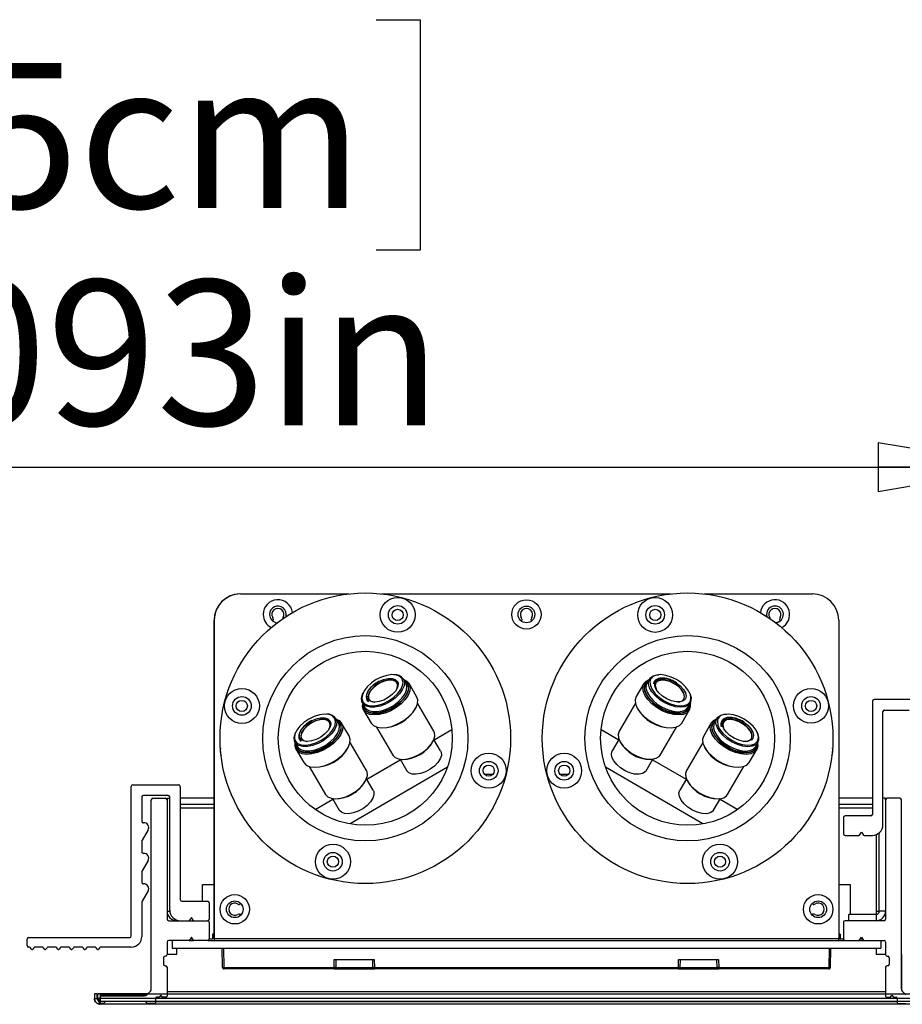
# Model space of a CAD drawing. Units: inches. Extents: x 0.3 to 33.8, y 0.2 to 21.7.
# Drawn here: x 9 to 9.9, y 18.6 to 19.5 of the extents above; entities that cross this region are included whole.
import ezdxf

# ---------------------------------------------------------------- set-up
doc = ezdxf.new("R2010")
doc.units = ezdxf.units.IN
doc.header["$MEASUREMENT"] = 0
doc.layers.add('BORDERS', color=7, linetype='Continuous')
doc.styles.add('SLDTEXTSTYLE0', font='TXT', dxfattribs={"width": 0.75})
doc.dimstyles.new('SLDDIMSTYLE2', dxfattribs={"dimtxt": 0.137795, "dimasz": 0.14, "dimexe": 0, "dimexo": 0.0625, "dimgap": 0.034449, "dimtad": 1, "dimdec": 3, "dimlfac": 10, "dimrnd": 1e-09, "dimzin": 12, "dimdsep": 46, "dimtxsty": 'SLDTEXTSTYLE0', "dimblk1": 'CLOSED', "dimblk2": 'CLOSED', "dimsah": 1, "dimcen": 0.09, "dimadec": 0, "dimazin": 3, "dimtfac": 1, "dimtdec": 3, "dimtofl": 0, "dimtmove": 0, "dimatfit": 3, "dimldrblk": 'CLOSED', "dimfxl": 0, "dimfrac": 2, "dimtolj": 1, "dimtzin": 12, "dimarcsym": 0})

# ---------------------------------------------------------------- blocks, each defined once
blk = doc.blocks.new('_Closed')
at = {"color": 0, "linetype": 'ByBlock', "lineweight": -2}
for p, q in [((-1, 0.166667), (0, 0)), ((-1, 0.166667), (-1, -0.166667)), ((0, 0), (-1, -0.166667)), ((0, 0), (-1, 0))]:
    blk.add_line(p, q, dxfattribs=at)
blk = doc.blocks.new('_D_3')
at = {"layer": 'BORDERS'}
for p, q in [((8.70339, 19.54421), (8.6614, 19.54421)), ((8.6614, 19.54421), (8.6614, 19.32546)), ((9.35083, 19.54421), (9.39282, 19.54421)), ((9.39282, 19.54421), (9.39282, 19.32546)), ((8.6614, 19.32546), (8.70339, 19.32546)), ((9.39282, 19.32546), (9.35083, 19.32546)), ((8.05852, 18.71042), (8.05852, 19.15867)), ((9.96786, 18.79142), (9.96786, 19.15867)), ((8.05852, 19.1193), (9.96786, 19.1193))]:
    blk.add_line(p, q, dxfattribs=at)
at = {"layer": 'BORDERS', "xscale": 0.14, "yscale": 0.14, "rotation": 180.0000000000004}
blk.add_blockref('_Closed', (8.05852, 19.1193, 0.06134), dxfattribs=at)
at = {"layer": 'BORDERS', "xscale": 0.14, "yscale": 0.14}
blk.add_blockref('_Closed', (9.96786, 19.1193, 0.06134), dxfattribs=at)
at = {"layer": 'BORDERS', "char_height": 0.137795, "attachment_point": 1, "style": 'SLDTEXTSTYLE0'}
for s, insert in [('48.5cm', (8.70339, 19.50309)), ('19.093in', (8.67276, 19.29692))]:
    blk.add_mtext(s, dxfattribs=dict(at, insert=insert))

msp = doc.modelspace()

# ---------------------------------------------------------------- linework, layer by layer
at = {"color": 7, "linetype": 'Continuous', "lineweight": 25}
for p, q in [((9.22216, 18.99888), (9.32492, 18.99888)), ((9.22216, 18.99888), (9.24271, 18.99888)), ((9.24271, 18.99888), (9.24271, 18.99888)), ((9.24471, 18.99888), (9.24471, 18.99888)), ((9.24471, 18.99888), (9.29271, 18.99888)), ((9.29271, 18.99888), (9.29271, 18.99888)), ((9.29471, 18.99888), (9.29471, 18.99888)), ((9.29471, 18.99888), (9.32495, 18.99888)), ((9.35637, 18.99888), (9.39271, 18.99888)), ((9.35639, 18.99888), (9.63102, 18.99888)), ((9.39271, 18.99888), (9.39271, 18.99888)), ((9.39471, 18.99888), (9.44271, 18.99888)), ((9.39471, 18.99888), (9.39471, 18.99888)), ((9.44271, 18.99888), (9.44271, 18.99888)), ((9.44471, 18.99888), (9.44471, 18.99888)), ((9.44471, 18.99888), (9.49271, 18.99888)), ((9.49271, 18.99888), (9.49271, 18.99888)), ((9.49471, 18.99888), (9.54271, 18.99888)), ((9.49471, 18.99888), (9.49471, 18.99888)), ((9.54271, 18.99888), (9.54271, 18.99888)), ((9.54471, 18.99888), (9.59271, 18.99888)), ((9.54471, 18.99888), (9.54471, 18.99888)), ((9.59271, 18.99888), (9.59271, 18.99888)), ((9.59471, 18.99888), (9.63105, 18.99888)), ((9.59471, 18.99888), (9.59471, 18.99888)), ((9.66247, 18.99888), (9.69271, 18.99888)), ((9.66249, 18.99888), (9.76526, 18.99888)), ((9.69271, 18.99888), (9.69271, 18.99888)), ((9.69471, 18.99888), (9.74271, 18.99888)), ((9.69471, 18.99888), (9.69471, 18.99888)), ((9.74271, 18.99888), (9.74271, 18.99888)), ((9.74471, 18.99888), (9.76526, 18.99888)), ((9.74471, 18.99888), (9.74471, 18.99888)), ((9.19706, 18.97388), (9.19706, 18.67234)), ((9.19716, 18.67135), (9.19716, 18.97388)), ((9.48919, 18.97479), (9.48885, 18.97305)), ((9.49854, 18.9731), (9.49823, 18.97479)), ((9.72181, 18.97938), (9.72205, 18.97743)), ((9.73457, 18.97312), (9.73426, 18.97479)), ((9.79026, 18.97388), (9.79026, 18.67135)), ((9.37926, 18.91392), (9.37684, 18.91806)), ((9.61055, 18.91804), (9.60813, 18.9139)), ((9.60995, 18.91701), (9.60934, 18.9167)), ((9.37111, 18.91568), (9.3717, 18.9141)), ((9.37981, 18.91473), (9.38055, 18.9137)), ((9.38149, 18.91275), (9.38094, 18.91392)), ((9.38939, 18.90143), (9.38222, 18.9137)), ((9.60517, 18.91368), (9.598, 18.90141)), ((9.60797, 18.91513), (9.60956, 18.91635)), ((9.64461, 18.89913), (9.64352, 18.89784)), ((9.86731, 18.89857), (9.82381, 18.89857)), ((9.3379, 18.89531), (9.34032, 18.89117)), ((9.3385, 18.89428), (9.33848, 18.8936)), ((9.33917, 18.89164), (9.33889, 18.89361)), ((9.33905, 18.88848), (9.34622, 18.87621)), ((9.40574, 18.86861), (9.39023, 18.89515)), ((9.59717, 18.89513), (9.58168, 18.86857)), ((9.64119, 18.8762), (9.64835, 18.88848)), ((9.64708, 18.89117), (9.6495, 18.89531)), ((9.64715, 18.88865), (9.64791, 18.88971)), ((9.64806, 18.89109), (9.64752, 18.88994)), ((9.82231, 18.89707), (9.82231, 18.78955)), ((9.83381, 18.88857), (9.85731, 18.88857)), ((9.31522, 18.8765), (9.3128, 18.88064)), ((9.67461, 18.88066), (9.67219, 18.87651)), ((9.67401, 18.87963), (9.6734, 18.87931)), ((9.83231, 18.77955), (9.83231, 18.88707)), ((9.30707, 18.87826), (9.30766, 18.87668)), ((9.31577, 18.87731), (9.31651, 18.87628)), ((9.31745, 18.87533), (9.3169, 18.87651)), ((9.32535, 18.86401), (9.31818, 18.87629)), ((9.35129, 18.8724), (9.3668, 18.84586)), ((9.4061, 18.86026), (9.42289, 18.87006)), ((9.56453, 18.87002), (9.58132, 18.86022)), ((9.62063, 18.84584), (9.63613, 18.8724)), ((9.66923, 18.8763), (9.66206, 18.86402)), ((9.67203, 18.87775), (9.67362, 18.87896)), ((9.41221, 18.84979), (9.40583, 18.86072)), ((9.58159, 18.86068), (9.57521, 18.84976)), ((9.70867, 18.86175), (9.70758, 18.86046)), ((9.27386, 18.85789), (9.27628, 18.85375)), ((9.27446, 18.85686), (9.27444, 18.85618)), ((9.27513, 18.85422), (9.27485, 18.85619)), ((9.27501, 18.85106), (9.28218, 18.83879)), ((9.3417, 18.83119), (9.32618, 18.85774)), ((9.66123, 18.85774), (9.64574, 18.83119)), ((9.70525, 18.83882), (9.71241, 18.8511)), ((9.71114, 18.85378), (9.71356, 18.85792)), ((9.71121, 18.85127), (9.71197, 18.85233)), ((9.71212, 18.8537), (9.71158, 18.85255)), ((9.37362, 18.8419), (9.38001, 18.83098)), ((9.60743, 18.83096), (9.61381, 18.84188)), ((9.28724, 18.83498), (9.30275, 18.80844)), ((9.41862, 18.83434), (9.32628, 18.78039)), ((9.34206, 18.82284), (9.37389, 18.84144)), ((9.66118, 18.7804), (9.56882, 18.8343)), ((9.61353, 18.84142), (9.64538, 18.82284)), ((9.68469, 18.80846), (9.70019, 18.83501)), ((9.34817, 18.81238), (9.34179, 18.8233)), ((9.45383, 18.82773), (9.46194, 18.82773)), ((9.52553, 18.82773), (9.53364, 18.82773)), ((9.64565, 18.8233), (9.63927, 18.81237)), ((9.11841, 18.67405), (9.11841, 18.81607)), ((9.11991, 18.81757), (9.16341, 18.81757)), ((9.16491, 18.81607), (9.16491, 18.70855)), ((9.12841, 18.80607), (9.12841, 18.78301)), ((9.15341, 18.80757), (9.12991, 18.80757)), ((9.13891, 18.80482), (9.15091, 18.80482)), ((9.15241, 18.80485), (9.15491, 18.80485)), ((9.15241, 18.80485), (9.15241, 18.80332)), ((9.15491, 18.69855), (9.15491, 18.80607)), ((9.19706, 18.80485), (9.16491, 18.80485)), ((9.30958, 18.80448), (9.31597, 18.79356)), ((9.67149, 18.79357), (9.67787, 18.8045)), ((9.82231, 18.80485), (9.79026, 18.80485)), ((9.83481, 18.80485), (9.83231, 18.80485)), ((9.83481, 18.80332), (9.83481, 18.80485)), ((9.84831, 18.80482), (9.83631, 18.80482)), ((9.13741, 18.62369), (9.13741, 18.80332)), ((9.15241, 18.80332), (9.15241, 18.69005)), ((9.19706, 18.79885), (9.16491, 18.79885)), ((9.16491, 18.79575), (9.19706, 18.79575)), ((9.29306, 18.79421), (9.30985, 18.80402)), ((9.67759, 18.80404), (9.69439, 18.79424)), ((9.82231, 18.79885), (9.79026, 18.79885)), ((9.79026, 18.79575), (9.82231, 18.79575)), ((9.83481, 18.80332), (9.83481, 18.69005)), ((9.84981, 18.62369), (9.84981, 18.80332)), ((9.79481, 18.78655), (9.79481, 18.77105)), ((9.82081, 18.78805), (9.79631, 18.78805)), ((9.13431, 18.77483), (9.12861, 18.76495)), ((9.79631, 18.76955), (9.80928, 18.76955)), ((9.80995, 18.7699), (9.81181, 18.77265)), ((9.81181, 18.77265), (9.81367, 18.7699)), ((9.81433, 18.76955), (9.82231, 18.76955)), ((9.82571, 18.77014), (9.82571, 18.69765)), ((9.82881, 18.69765), (9.82881, 18.77195)), ((9.12841, 18.7642), (9.12841, 18.754)), ((9.13431, 18.74582), (9.12861, 18.73595)), ((9.12841, 18.7352), (9.12841, 18.725)), ((9.18611, 18.72305), (9.19706, 18.72305)), ((9.18611, 18.70705), (9.18611, 18.72305)), ((9.79026, 18.72305), (9.80111, 18.72305)), ((9.80111, 18.72305), (9.80111, 18.69455)), ((9.13431, 18.71682), (9.12861, 18.70694)), ((9.12841, 18.70619), (9.12841, 18.67355)), ((9.16641, 18.70705), (9.19091, 18.70705)), ((9.19241, 18.70555), (9.19241, 18.69005)), ((9.22287, 18.70421), (9.22125, 18.70392)), ((9.76617, 18.70392), (9.76439, 18.70427)), ((9.15241, 18.69765), (9.15495, 18.69765)), ((9.79981, 18.68855), (9.79981, 18.69455)), ((9.82571, 18.69455), (9.79981, 18.69455)), ((9.82571, 18.69765), (9.82881, 18.69765)), ((9.82571, 18.69765), (9.82571, 18.69455)), ((9.82571, 18.69455), (9.82571, 18.68855)), ((9.83481, 18.69765), (9.82881, 18.69765)), ((9.15391, 18.68855), (9.19091, 18.68855)), ((9.16151, 18.68914), (9.16151, 18.68855)), ((9.17541, 18.69165), (9.17355, 18.6889)), ((9.17727, 18.6889), (9.17541, 18.69165)), ((9.19241, 18.68705), (9.19241, 18.6713)), ((9.79481, 18.68705), (9.79481, 18.6713)), ((9.83331, 18.68855), (9.79631, 18.68855)), ((9.19556, 18.67585), (9.19556, 18.67138)), ((9.19706, 18.67585), (9.19556, 18.67585)), ((9.79166, 18.67585), (9.79026, 18.67585)), ((9.79166, 18.67585), (9.79166, 18.67138)), ((9.01936, 18.66505), (9.01936, 18.67105)), ((9.02086, 18.67255), (9.11691, 18.67255)), ((9.15241, 18.6683), (9.15241, 18.6563)), ((9.17331, 18.6698), (9.15391, 18.6698)), ((9.15706, 18.6698), (9.15706, 18.66238)), ((9.15716, 18.6698), (9.15716, 18.66238)), ((9.17541, 18.6729), (9.17331, 18.6698)), ((9.17334, 18.66985), (9.17747, 18.66985)), ((9.17438, 18.67138), (9.17644, 18.67138)), ((9.17751, 18.6698), (9.17541, 18.6729)), ((9.19091, 18.6698), (9.17751, 18.6698)), ((9.19129, 18.66985), (9.79592, 18.66985)), ((9.19241, 18.67138), (9.19566, 18.67138)), ((9.19716, 18.67135), (9.19716, 18.66985)), ((9.79026, 18.67135), (9.19716, 18.67135)), ((9.79026, 18.66985), (9.79026, 18.67135)), ((9.79176, 18.67138), (9.79481, 18.67138)), ((9.79631, 18.6698), (9.80971, 18.6698)), ((9.80971, 18.6698), (9.81181, 18.6729)), ((9.80974, 18.66985), (9.81387, 18.66985)), ((9.81078, 18.67138), (9.81284, 18.67138)), ((9.81181, 18.6729), (9.81391, 18.6698)), ((9.81391, 18.6698), (9.83331, 18.6698)), ((9.83026, 18.6698), (9.83026, 18.66238)), ((9.83481, 18.6683), (9.83481, 18.6563)), ((9.02129, 18.66355), (9.02086, 18.66355)), ((9.02352, 18.66142), (9.02253, 18.66289)), ((9.02584, 18.66289), (9.02485, 18.66142)), ((9.03379, 18.66355), (9.02708, 18.66355)), ((9.03602, 18.66142), (9.03503, 18.66289)), ((9.03834, 18.66289), (9.03735, 18.66142)), ((9.04629, 18.66355), (9.03958, 18.66355)), ((9.04852, 18.66142), (9.04753, 18.66289)), ((9.05084, 18.66289), (9.04985, 18.66142)), ((9.05879, 18.66355), (9.05208, 18.66355)), ((9.06102, 18.66142), (9.06003, 18.66289)), ((9.06334, 18.66289), (9.06235, 18.66142)), ((9.07129, 18.66355), (9.06458, 18.66355)), ((9.07352, 18.66142), (9.07253, 18.66289)), ((9.07584, 18.66289), (9.07485, 18.66142)), ((9.08379, 18.66355), (9.07708, 18.66355)), ((9.08602, 18.66142), (9.08503, 18.66289)), ((9.08834, 18.66289), (9.08735, 18.66142)), ((9.11841, 18.66355), (9.08958, 18.66355)), ((9.13736, 18.62315), (9.13736, 18.65685)), ((9.13736, 18.65685), (9.13741, 18.65685)), ((9.15091, 18.6548), (9.15041, 18.6548)), ((9.15241, 18.65685), (9.16151, 18.65685)), ((9.15716, 18.66238), (9.15706, 18.66238)), ((9.15716, 18.66238), (9.83026, 18.66238)), ((9.16151, 18.65685), (9.16151, 18.66238)), ((9.20513, 18.64416), (9.20481, 18.66238)), ((9.20581, 18.66238), (9.20613, 18.64416)), ((9.78118, 18.64416), (9.7815, 18.66238)), ((9.7825, 18.66238), (9.78218, 18.64416)), ((9.82571, 18.66238), (9.82571, 18.65685)), ((9.82571, 18.65685), (9.83481, 18.65685)), ((9.83631, 18.6548), (9.83681, 18.6548)), ((9.84981, 18.65685), (9.84986, 18.65685)), ((9.84986, 18.65685), (9.84986, 18.62315)), ((9.14891, 18.6533), (9.14891, 18.6473)), ((9.15041, 18.6458), (9.15091, 18.6458)), ((9.31103, 18.64416), (9.31116, 18.65169)), ((9.31116, 18.65169), (9.34916, 18.65169)), ((9.31266, 18.65169), (9.31253, 18.64416)), ((9.34779, 18.64416), (9.34766, 18.65169)), ((9.34916, 18.65169), (9.34929, 18.64416)), ((9.63803, 18.64416), (9.63816, 18.65169)), ((9.63816, 18.65169), (9.67616, 18.65169)), ((9.63966, 18.65169), (9.63953, 18.64416)), ((9.67479, 18.64416), (9.67466, 18.65169)), ((9.67616, 18.65169), (9.67629, 18.64416)), ((9.83681, 18.6458), (9.83631, 18.6458)), ((9.83831, 18.6533), (9.83831, 18.6473)), ((9.15241, 18.6443), (9.15241, 18.6168)), ((9.20516, 18.64391), (9.20516, 18.64358)), ((9.20526, 18.64358), (9.20516, 18.64358)), ((9.20613, 18.64416), (9.31103, 18.64416)), ((9.31103, 18.64269), (9.20663, 18.64269)), ((9.31103, 18.64416), (9.31103, 18.64269)), ((9.31253, 18.64416), (9.34779, 18.64416)), ((9.34929, 18.64416), (9.63803, 18.64416)), ((9.34929, 18.64269), (9.34929, 18.64416)), ((9.63803, 18.64269), (9.34929, 18.64269)), ((9.63803, 18.64416), (9.63803, 18.64269)), ((9.63953, 18.64416), (9.67479, 18.64416)), ((9.67629, 18.64416), (9.78118, 18.64416)), ((9.67629, 18.64269), (9.67629, 18.64416)), ((9.78068, 18.64269), (9.67629, 18.64269)), ((9.78216, 18.64358), (9.78205, 18.64358)), ((9.78216, 18.64391), (9.78216, 18.64358)), ((9.83481, 18.6443), (9.83481, 18.6168)), ((9.08331, 18.61915), (9.08331, 18.61475)), ((9.08601, 18.61915), (9.08331, 18.61915)), ((9.08601, 18.61475), (9.08601, 18.61915)), ((9.08672, 18.61475), (9.08672, 18.61915)), ((9.08672, 18.61915), (9.9023, 18.61915)), ((9.1341, 18.61915), (9.08672, 18.61915)), ((9.08891, 18.61785), (9.08891, 18.61185)), ((9.13116, 18.61785), (9.08891, 18.61785)), ((9.09045, 18.6173), (9.13101, 18.6173)), ((9.13116, 18.61785), (9.13116, 18.6173)), ((9.13274, 18.61785), (9.13116, 18.61785)), ((9.13314, 18.61818), (9.13653, 18.62157)), ((9.14641, 18.61791), (9.14498, 18.6158)), ((9.14784, 18.6158), (9.14641, 18.61791)), ((9.83481, 18.62095), (9.15241, 18.62095)), ((9.83938, 18.6158), (9.84081, 18.61791)), ((9.84081, 18.61791), (9.84224, 18.6158)), ((9.85408, 18.61818), (9.85069, 18.62157)), ((9.08331, 18.61475), (9.08601, 18.61475)), ((9.08331, 18.61475), (9.08601, 18.61475)), ((9.9023, 18.61475), (9.08672, 18.61475)), ((9.08891, 18.61475), (9.08672, 18.61475)), ((9.08891, 18.61185), (9.08891, 18.60915)), ((9.90011, 18.61185), (9.08891, 18.61185)), ((9.08891, 18.61185), (9.08891, 18.60915)), ((9.08895, 18.61185), (9.08891, 18.61185)), ((9.90011, 18.60915), (9.08891, 18.60915)), ((9.08895, 18.6108), (9.08895, 18.6158)), ((9.09195, 18.6098), (9.08995, 18.6098)), ((9.13245, 18.6118), (9.09295, 18.6118)), ((9.09295, 18.6118), (9.09295, 18.6108)), ((9.13245, 18.6108), (9.13245, 18.6118)), ((9.14041, 18.6098), (9.13345, 18.6098)), ((9.14141, 18.6148), (9.14141, 18.6108)), ((9.14141, 18.61185), (9.84581, 18.61185)), ((9.14498, 18.6158), (9.14241, 18.6158)), ((9.15141, 18.6158), (9.14784, 18.6158)), ((9.83581, 18.6158), (9.83938, 18.6158)), ((9.84224, 18.6158), (9.84481, 18.6158)), ((9.84581, 18.6148), (9.84581, 18.6108)), ((9.84681, 18.6098), (9.85376, 18.6098))]:
    msp.add_line(p, q, dxfattribs=at)
at = {"color": 7, "linetype": 'Continuous', "lineweight": 25, "flags": 128}
for points in [[(9.25316, 18.97479), (9.2528, 18.97301), (9.2528, 18.97301)], [(9.73457, 18.97312), (9.7327, 18.97203), (9.73049, 18.97147)], [(9.37684, 18.91806), (9.37776, 18.91508), (9.3774, 18.91158), (9.37578, 18.90776), (9.373, 18.90388), (9.36924, 18.90018), (9.36474, 18.89688), (9.35977, 18.8942), (9.35465, 18.89231), (9.3497, 18.89131), (9.34524, 18.89129), (9.34153, 18.89223), (9.33883, 18.89408), (9.33728, 18.89672), (9.337, 18.89998), (9.338, 18.90367), (9.33872, 18.90516)], [(9.3722, 18.92117), (9.37012, 18.92186), (9.36595, 18.92221), (9.36116, 18.92156), (9.35608, 18.91995), (9.35107, 18.91747), (9.34645, 18.91432), (9.34255, 18.91069), (9.33963, 18.90684), (9.33789, 18.90303), (9.33744, 18.89988)], [(9.34385, 18.89787), (9.34361, 18.89809), (9.34228, 18.90037), (9.34225, 18.90328), (9.34352, 18.90655), (9.34599, 18.90991), (9.34943, 18.91304), (9.35354, 18.91567), (9.35795, 18.91756), (9.36228, 18.91856), (9.36613, 18.91856), (9.36916, 18.91757), (9.37111, 18.91568), (9.37111, 18.91568)], [(9.37067, 18.91445), (9.36872, 18.91629), (9.36566, 18.9172), (9.36179, 18.91707), (9.35748, 18.91592), (9.35317, 18.91388), (9.34927, 18.91112), (9.34616, 18.90794), (9.34414, 18.90463), (9.34343, 18.90152), (9.34408, 18.89891), (9.34603, 18.89707), (9.34909, 18.89617), (9.34945, 18.89613)], [(9.37075, 18.9143), (9.36994, 18.91526), (9.36736, 18.91661), (9.36382, 18.91697), (9.35967, 18.91628), (9.3553, 18.91463), (9.35116, 18.91217), (9.34764, 18.90915), (9.34509, 18.90586), (9.34376, 18.90261), (9.34378, 18.89974), (9.34416, 18.89877)], [(9.37555, 18.91828), (9.3734, 18.92052), (9.3722, 18.92117)], [(9.37646, 18.91474), (9.37644, 18.9153), (9.37555, 18.91828)], [(9.37716, 18.91751), (9.37996, 18.91613), (9.38222, 18.9137)], [(9.38094, 18.91392), (9.37877, 18.91626), (9.37744, 18.91703)], [(9.64835, 18.88848), (9.64609, 18.88605), (9.64271, 18.88449), (9.6384, 18.8839), (9.63341, 18.88431), (9.62804, 18.88569), (9.62259, 18.88797), (9.61739, 18.891), (9.61273, 18.89463), (9.60888, 18.89862), (9.60607, 18.90277), (9.60447, 18.90681), (9.60416, 18.91052), (9.60517, 18.91368), (9.60742, 18.91611), (9.61022, 18.91749)], [(9.6495, 18.89531), (9.64736, 18.89304), (9.64413, 18.89164), (9.64001, 18.89118), (9.63527, 18.89169), (9.63019, 18.89314), (9.62511, 18.89544), (9.62033, 18.89845), (9.61616, 18.90198), (9.61287, 18.9058), (9.61065, 18.90968), (9.60965, 18.91336), (9.60993, 18.91663), (9.61147, 18.91927), (9.61418, 18.92112), (9.61788, 18.92206), (9.61953, 18.92217)], [(9.61117, 18.91665), (9.61095, 18.91529), (9.61139, 18.91177), (9.61313, 18.90796), (9.61605, 18.90411), (9.61995, 18.90048), (9.62457, 18.89733), (9.62959, 18.89486), (9.63466, 18.89325), (9.63945, 18.8926), (9.64363, 18.89296), (9.64642, 18.89401)], [(9.64993, 18.90088), (9.6495, 18.90303), (9.64776, 18.90684), (9.64484, 18.91069), (9.64094, 18.91432), (9.63632, 18.91747), (9.6313, 18.91994), (9.62623, 18.92155), (9.62144, 18.9222), (9.61726, 18.92184), (9.6143, 18.92069)], [(9.6157, 18.91411), (9.61577, 18.91443), (9.61711, 18.91672), (9.61962, 18.91817), (9.6231, 18.91867), (9.62724, 18.91817), (9.63165, 18.91671), (9.63596, 18.91442), (9.63978, 18.91151), (9.64277, 18.90824), (9.64467, 18.90489), (9.6453, 18.90176), (9.64461, 18.89913), (9.64461, 18.89913)], [(9.64332, 18.89891), (9.64397, 18.90152), (9.64325, 18.90462), (9.64124, 18.90793), (9.63813, 18.91112), (9.63422, 18.91387), (9.62991, 18.91592), (9.6256, 18.91706), (9.62173, 18.91718), (9.61867, 18.91628), (9.61672, 18.91444), (9.61607, 18.91183), (9.61679, 18.90872), (9.61694, 18.90839)], [(9.64323, 18.89877), (9.6438, 18.90122), (9.64308, 18.90433), (9.64107, 18.90764), (9.63796, 18.91083), (9.63405, 18.91358), (9.62974, 18.91563), (9.62543, 18.91677), (9.62156, 18.91689), (9.6185, 18.91599), (9.61664, 18.91429)], [(9.38222, 18.9137), (9.38323, 18.91054), (9.38292, 18.90683), (9.38132, 18.90279), (9.37852, 18.89864), (9.37467, 18.89464), (9.37001, 18.89102), (9.36481, 18.88798), (9.35936, 18.8857), (9.35399, 18.88432), (9.34901, 18.88391), (9.3447, 18.8845), (9.34131, 18.88605), (9.33905, 18.88848), (9.33805, 18.89164), (9.33822, 18.89476)], [(9.33942, 18.89517), (9.3405, 18.8943), (9.34377, 18.89296), (9.34795, 18.8926), (9.35274, 18.89325), (9.35781, 18.89487), (9.36283, 18.89734), (9.36744, 18.9005), (9.37134, 18.90413), (9.37426, 18.90798), (9.376, 18.91179), (9.37646, 18.91474)], [(9.34032, 18.89117), (9.34125, 18.88994), (9.34395, 18.88809), (9.34766, 18.88715), (9.35212, 18.88718), (9.35707, 18.88817), (9.36219, 18.89006), (9.36716, 18.89274), (9.37166, 18.89604), (9.37542, 18.89975), (9.3782, 18.90363), (9.37982, 18.90744), (9.38018, 18.91094), (9.37926, 18.91392), (9.37926, 18.91392)], [(9.34058, 18.88829), (9.34166, 18.88738), (9.34491, 18.88589), (9.34905, 18.88532), (9.35383, 18.88571), (9.35899, 18.88704), (9.36422, 18.88923), (9.36922, 18.89215), (9.37369, 18.89563), (9.37738, 18.89947), (9.38007, 18.90345), (9.38161, 18.90733), (9.3819, 18.91089), (9.38149, 18.91275)], [(9.38153, 18.90938), (9.38113, 18.90693), (9.37944, 18.90295), (9.37654, 18.89889), (9.37261, 18.89503), (9.36791, 18.89158), (9.36272, 18.88879), (9.35737, 18.8868), (9.35221, 18.88577), (9.34754, 18.88574), (9.34368, 18.88672), (9.34257, 18.88729)], [(9.3717, 18.9141), (9.3718, 18.91306), (9.37117, 18.90993), (9.36928, 18.90658), (9.36629, 18.9033), (9.36247, 18.90039), (9.35816, 18.8981), (9.35374, 18.89664), (9.34961, 18.89613), (9.34613, 18.89663), (9.34385, 18.89787)], [(9.37783, 18.91636), (9.37831, 18.91606), (9.37981, 18.91473)], [(9.38055, 18.9137), (9.38151, 18.91059), (9.38153, 18.90938)], [(9.60575, 18.91226), (9.60549, 18.91087), (9.60579, 18.90731), (9.60733, 18.90342), (9.61002, 18.89945), (9.61371, 18.89561), (9.61819, 18.89213), (9.62318, 18.88922), (9.62841, 18.88703), (9.63357, 18.88571), (9.63836, 18.88532), (9.64249, 18.88588), (9.64574, 18.88738), (9.64715, 18.88865)], [(9.64425, 18.88696), (9.64191, 18.8861), (9.63761, 18.88562), (9.63266, 18.88616), (9.62736, 18.88767), (9.62205, 18.89008), (9.61706, 18.89322), (9.61271, 18.8969), (9.60927, 18.90089), (9.60695, 18.90494), (9.60591, 18.90879), (9.60585, 18.91004)], [(9.60813, 18.9139), (9.60751, 18.91249), (9.60723, 18.90922), (9.60823, 18.90554), (9.61045, 18.90166), (9.61375, 18.89784), (9.61792, 18.89431), (9.62269, 18.8913), (9.62778, 18.889), (9.63285, 18.88755), (9.63759, 18.88703), (9.64171, 18.8875), (9.64494, 18.8889), (9.64708, 18.89117)], [(9.64352, 18.89784), (9.64266, 18.89724), (9.63963, 18.89625), (9.63578, 18.89625), (9.63146, 18.89725), (9.62704, 18.89914), (9.62293, 18.90177), (9.61949, 18.9049), (9.61702, 18.90825), (9.61574, 18.91152), (9.6157, 18.91411)], [(9.34622, 18.87621), (9.34848, 18.87378), (9.35187, 18.87222), (9.35618, 18.87163), (9.36116, 18.87204), (9.36654, 18.87343), (9.37198, 18.87571), (9.37718, 18.87875), (9.38184, 18.88237), (9.38569, 18.88637), (9.38849, 18.89052), (9.39009, 18.89456), (9.3904, 18.89827), (9.38939, 18.90143)], [(9.598, 18.90141), (9.597, 18.89824), (9.59731, 18.89453), (9.59891, 18.89049), (9.60172, 18.88635), (9.60556, 18.88235), (9.61022, 18.87873), (9.61543, 18.87569), (9.62088, 18.87341), (9.62625, 18.87203), (9.63123, 18.87163), (9.63554, 18.87222), (9.63893, 18.87377), (9.64119, 18.8762), (9.64119, 18.8762)], [(9.64906, 18.89654), (9.64994, 18.89951), (9.64993, 18.90088)], [(9.64752, 18.88994), (9.64528, 18.88757), (9.64425, 18.88696)], [(9.64642, 18.89401), (9.6469, 18.8943), (9.64906, 18.89654)], [(9.64791, 18.88971), (9.64887, 18.89275), (9.6489, 18.89428)], [(9.64851, 18.89361), (9.64848, 18.89305), (9.64806, 18.89109)], [(9.64918, 18.89476), (9.64935, 18.89164), (9.64835, 18.88848)], [(9.3128, 18.88064), (9.31372, 18.87766), (9.31336, 18.87416), (9.31174, 18.87035), (9.30896, 18.86647), (9.3052, 18.86276), (9.3007, 18.85947), (9.29573, 18.85679), (9.29061, 18.85489), (9.28566, 18.8539), (9.2812, 18.85387), (9.27749, 18.85481), (9.27479, 18.85666), (9.27324, 18.8593), (9.27296, 18.86256), (9.27396, 18.86625), (9.27468, 18.86774)], [(9.30816, 18.88375), (9.30608, 18.88444), (9.30191, 18.8848), (9.29712, 18.88414), (9.29204, 18.88253), (9.28703, 18.88006), (9.28241, 18.8769), (9.27851, 18.87327), (9.27559, 18.86942), (9.27385, 18.86561), (9.2734, 18.86247)], [(9.27981, 18.86045), (9.27957, 18.86067), (9.27824, 18.86295), (9.27821, 18.86586), (9.27948, 18.86914), (9.28195, 18.87249), (9.28539, 18.87562), (9.2895, 18.87825), (9.29391, 18.88014), (9.29824, 18.88114), (9.30209, 18.88114), (9.30512, 18.88015), (9.30707, 18.87826), (9.30707, 18.87826)], [(9.30663, 18.87703), (9.30468, 18.87888), (9.30162, 18.87978), (9.29775, 18.87965), (9.29344, 18.87851), (9.28913, 18.87646), (9.28523, 18.87371), (9.28212, 18.87052), (9.2801, 18.86721), (9.27939, 18.8641), (9.28003, 18.8615), (9.28198, 18.85965), (9.28504, 18.85875), (9.28541, 18.85872)], [(9.30671, 18.87689), (9.30485, 18.87859), (9.30179, 18.87949), (9.29792, 18.87936), (9.29361, 18.87822), (9.2893, 18.87617), (9.28539, 18.87341), (9.28229, 18.87023), (9.28027, 18.86692), (9.27956, 18.86381), (9.28012, 18.86135)], [(9.31151, 18.88086), (9.30936, 18.8831), (9.30816, 18.88375)], [(9.31242, 18.87732), (9.3124, 18.87789), (9.31151, 18.88086)], [(9.31312, 18.88009), (9.31592, 18.87871), (9.31818, 18.87629)], [(9.3169, 18.87651), (9.31473, 18.87884), (9.3134, 18.87961)], [(9.71241, 18.8511), (9.71015, 18.84867), (9.70677, 18.84711), (9.70246, 18.84652), (9.69747, 18.84692), (9.6921, 18.84831), (9.68665, 18.85058), (9.68145, 18.85362), (9.67679, 18.85724), (9.67294, 18.86124), (9.67013, 18.86538), (9.66853, 18.86942), (9.66822, 18.87314), (9.66923, 18.8763), (9.67148, 18.87873), (9.67428, 18.88011)], [(9.71356, 18.85792), (9.71142, 18.85566), (9.70819, 18.85425), (9.70407, 18.85379), (9.69933, 18.8543), (9.69425, 18.85576), (9.68917, 18.85806), (9.68439, 18.86107), (9.68023, 18.86459), (9.67693, 18.86842), (9.67471, 18.87229), (9.67371, 18.87598), (9.67399, 18.87924), (9.67553, 18.88189), (9.67824, 18.88374), (9.68194, 18.88468), (9.68359, 18.88478)], [(9.67523, 18.87927), (9.67501, 18.8779), (9.67545, 18.87439), (9.67719, 18.87058), (9.68011, 18.86673), (9.68401, 18.8631), (9.68863, 18.85995), (9.69365, 18.85748), (9.69872, 18.85586), (9.70351, 18.85521), (9.70769, 18.85557), (9.71048, 18.85662)], [(9.71399, 18.8635), (9.71356, 18.86564), (9.71182, 18.86946), (9.7089, 18.87331), (9.705, 18.87693), (9.70038, 18.88009), (9.69536, 18.88255), (9.69029, 18.88417), (9.6855, 18.88482), (9.68132, 18.88446), (9.67836, 18.88331)], [(9.67976, 18.87673), (9.67983, 18.87705), (9.68117, 18.87933), (9.68368, 18.88079), (9.68716, 18.88129), (9.6913, 18.88079), (9.69571, 18.87933), (9.70002, 18.87704), (9.70384, 18.87413), (9.70683, 18.87085), (9.70873, 18.8675), (9.70936, 18.86438), (9.70867, 18.86175), (9.70867, 18.86175)], [(9.70738, 18.86153), (9.70803, 18.86413), (9.70731, 18.86724), (9.7053, 18.87055), (9.70219, 18.87373), (9.69828, 18.87648), (9.69397, 18.87853), (9.68966, 18.87967), (9.68579, 18.8798), (9.68273, 18.87889), (9.68078, 18.87705), (9.68013, 18.87445), (9.68085, 18.87134), (9.681, 18.871)], [(9.70729, 18.86138), (9.70773, 18.86256), (9.70764, 18.86547), (9.70621, 18.86873), (9.70357, 18.87201), (9.69999, 18.875), (9.69581, 18.8774), (9.69145, 18.87898), (9.68733, 18.87958), (9.68385, 18.87915), (9.68136, 18.87772), (9.6807, 18.8769)], [(9.31818, 18.87629), (9.31919, 18.87312), (9.31888, 18.86941), (9.31728, 18.86537), (9.31448, 18.86123), (9.31063, 18.85723), (9.30597, 18.8536), (9.30077, 18.85056), (9.29532, 18.84828), (9.28995, 18.8469), (9.28497, 18.84649), (9.28066, 18.84708), (9.27727, 18.84863), (9.27501, 18.85106), (9.27401, 18.85422), (9.27418, 18.85734)], [(9.27538, 18.85775), (9.27646, 18.85688), (9.27973, 18.85554), (9.28391, 18.85518), (9.2887, 18.85584), (9.29377, 18.85745), (9.29879, 18.85992), (9.3034, 18.86308), (9.3073, 18.86671), (9.31022, 18.87056), (9.31196, 18.87437), (9.31242, 18.87732)], [(9.27628, 18.85375), (9.2772, 18.85252), (9.27991, 18.85067), (9.28362, 18.84973), (9.28808, 18.84976), (9.29303, 18.85075), (9.29815, 18.85265), (9.30311, 18.85533), (9.30762, 18.85862), (9.31138, 18.86233), (9.31416, 18.86621), (9.31578, 18.87002), (9.31614, 18.87352), (9.31522, 18.8765), (9.31522, 18.8765)], [(9.27654, 18.85087), (9.27762, 18.84996), (9.28087, 18.84847), (9.28501, 18.8479), (9.28979, 18.84829), (9.29495, 18.84962), (9.30018, 18.85181), (9.30517, 18.85473), (9.30965, 18.85821), (9.31334, 18.86205), (9.31603, 18.86603), (9.31757, 18.86991), (9.31786, 18.87347), (9.31745, 18.87533)], [(9.31749, 18.87197), (9.31709, 18.86951), (9.3154, 18.86553), (9.3125, 18.86148), (9.30857, 18.85761), (9.30387, 18.85417), (9.29868, 18.85137), (9.29333, 18.84939), (9.28817, 18.84835), (9.2835, 18.84832), (9.27963, 18.8493), (9.27853, 18.84987)], [(9.30766, 18.87668), (9.30776, 18.87564), (9.30713, 18.87251), (9.30524, 18.86916), (9.30225, 18.86588), (9.29843, 18.86297), (9.29412, 18.86068), (9.2897, 18.85922), (9.28557, 18.85871), (9.28209, 18.85921), (9.27981, 18.86045)], [(9.31379, 18.87895), (9.31427, 18.87864), (9.31577, 18.87731)], [(9.31651, 18.87628), (9.31747, 18.87317), (9.31749, 18.87197)], [(9.66981, 18.87487), (9.66955, 18.87348), (9.66985, 18.86992), (9.67139, 18.86604), (9.67408, 18.86206), (9.67777, 18.85823), (9.68225, 18.85475), (9.68724, 18.85183), (9.69247, 18.84965), (9.69763, 18.84832), (9.70242, 18.84793), (9.70655, 18.8485), (9.7098, 18.84999), (9.71121, 18.85127)], [(9.70831, 18.84958), (9.70597, 18.84872), (9.70167, 18.84824), (9.69672, 18.84877), (9.69142, 18.85029), (9.68611, 18.85269), (9.68112, 18.85584), (9.67677, 18.85952), (9.67333, 18.86351), (9.67101, 18.86756), (9.66997, 18.87141), (9.66991, 18.87265)], [(9.67219, 18.87651), (9.67157, 18.8751), (9.67129, 18.87184), (9.67229, 18.86815), (9.67451, 18.86427), (9.67781, 18.86045), (9.68198, 18.85693), (9.68675, 18.85392), (9.69184, 18.85162), (9.69691, 18.85016), (9.70165, 18.84965), (9.70577, 18.85011), (9.709, 18.85152), (9.71114, 18.85378)], [(9.70758, 18.86046), (9.70672, 18.85986), (9.70369, 18.85887), (9.69984, 18.85887), (9.69552, 18.85986), (9.6911, 18.86176), (9.68699, 18.86438), (9.68355, 18.86751), (9.68108, 18.87086), (9.6798, 18.87414), (9.67976, 18.87673)], [(9.28218, 18.83879), (9.28444, 18.83636), (9.28783, 18.83481), (9.29214, 18.83422), (9.29712, 18.83463), (9.30249, 18.83601), (9.30794, 18.83829), (9.31314, 18.84133), (9.3178, 18.84495), (9.32165, 18.84895), (9.32445, 18.8531), (9.32605, 18.85714), (9.32636, 18.86085), (9.32535, 18.86401)], [(9.3668, 18.84586), (9.36894, 18.84359), (9.37217, 18.84219), (9.37629, 18.84173), (9.38103, 18.84224), (9.3861, 18.8437), (9.39119, 18.846), (9.39596, 18.84902), (9.40012, 18.85254), (9.40342, 18.85637), (9.40563, 18.86024), (9.40663, 18.86393), (9.40635, 18.8672), (9.40574, 18.86861)], [(9.58168, 18.86857), (9.58076, 18.8656), (9.58112, 18.86209), (9.58275, 18.85828), (9.58553, 18.8544), (9.58929, 18.8507), (9.59379, 18.84741), (9.59876, 18.84473), (9.60388, 18.84283), (9.60883, 18.84184), (9.6133, 18.84182), (9.617, 18.84276), (9.61971, 18.84461), (9.62063, 18.84584)], [(9.66206, 18.86402), (9.66106, 18.86086), (9.66137, 18.85715), (9.66297, 18.85311), (9.66578, 18.84896), (9.66962, 18.84497), (9.67428, 18.84134), (9.67949, 18.83831), (9.68494, 18.83603), (9.69031, 18.83465), (9.69529, 18.83424), (9.6996, 18.83483), (9.70299, 18.83639), (9.70525, 18.83882), (9.70525, 18.83882)], [(9.71312, 18.85915), (9.714, 18.86213), (9.71399, 18.8635)], [(9.71158, 18.85255), (9.70935, 18.85019), (9.70831, 18.84958)], [(9.71048, 18.85662), (9.71096, 18.85692), (9.71312, 18.85915)], [(9.71197, 18.85233), (9.71293, 18.85536), (9.71296, 18.8569)], [(9.71257, 18.85623), (9.71254, 18.85566), (9.71212, 18.8537)], [(9.71324, 18.85737), (9.71341, 18.85426), (9.71241, 18.8511)], [(9.41221, 18.84979), (9.41275, 18.84852), (9.41291, 18.84554), (9.41181, 18.84219), (9.40955, 18.83869), (9.4063, 18.83533), (9.40229, 18.83234), (9.39782, 18.82994), (9.39322, 18.82832), (9.38884, 18.8276), (9.385, 18.82782), (9.38198, 18.82897), (9.38001, 18.83098), (9.38001, 18.83098)], [(9.60743, 18.83096), (9.60658, 18.82986), (9.60407, 18.82826), (9.6006, 18.82756), (9.59645, 18.82782), (9.59192, 18.829), (9.58734, 18.83102), (9.58306, 18.83374), (9.57939, 18.83694), (9.57661, 18.8404), (9.57491, 18.84386), (9.57444, 18.84706), (9.57521, 18.84976)], [(9.30275, 18.80844), (9.3049, 18.80618), (9.30813, 18.80477), (9.31224, 18.80431), (9.31699, 18.80482), (9.32206, 18.80628), (9.32714, 18.80859), (9.33192, 18.8116), (9.33608, 18.81513), (9.33938, 18.81895), (9.34159, 18.82283), (9.34259, 18.82651), (9.34231, 18.82978), (9.3417, 18.83119)], [(9.64574, 18.83119), (9.64482, 18.82821), (9.64518, 18.82471), (9.64681, 18.8209), (9.64959, 18.81702), (9.65335, 18.81331), (9.65785, 18.81002), (9.66282, 18.80734), (9.66794, 18.80545), (9.67289, 18.80446), (9.67736, 18.80443), (9.68106, 18.80538), (9.68377, 18.80723), (9.68469, 18.80846)], [(9.34817, 18.81238), (9.34871, 18.8111), (9.34887, 18.80813), (9.34777, 18.80477), (9.34551, 18.80128), (9.34226, 18.79791), (9.33825, 18.79492), (9.33378, 18.79252), (9.32918, 18.7909), (9.3248, 18.79018), (9.32095, 18.7904), (9.31794, 18.79156), (9.31597, 18.79356), (9.31597, 18.79356)], [(9.67149, 18.79357), (9.67064, 18.79247), (9.66813, 18.79088), (9.66467, 18.79018), (9.66051, 18.79043), (9.65598, 18.79161), (9.65141, 18.79364), (9.64712, 18.79635), (9.64345, 18.79956), (9.64067, 18.80302), (9.63897, 18.80648), (9.6385, 18.80967), (9.63927, 18.81237)], [(9.22287, 18.70421), (9.2239, 18.70242), (9.22451, 18.69938)], [(9.22125, 18.69488), (9.22216, 18.69479), (9.2229, 18.69457)], [(9.22451, 18.69938), (9.2239, 18.69633), (9.22287, 18.69454)]]:
    msp.add_lwpolyline(points, dxfattribs=at)
at = {"color": 7, "linetype": 'Continuous', "lineweight": 25}
for centre, radius in [((9.34066, 18.86178), 0.138), ((9.37142, 18.97901), 0.0166), ((9.49366, 18.97938), 0.01395), ((9.64676, 18.86178), 0.138), ((9.61594, 18.97899), 0.0166), ((9.37142, 18.97901), 0.00885), ((9.37136, 18.97898), 0.00533), ((9.49366, 18.97938), 0.00795), ((9.61594, 18.97899), 0.00885), ((9.61606, 18.97898), 0.00532), ((9.34066, 18.86178), 0.09746), ((9.64676, 18.86178), 0.09746), ((9.34066, 18.86178), 0.08264), ((9.64676, 18.86178), 0.08264), ((9.22343, 18.89254), 0.0166), ((9.76397, 18.8926), 0.0166), ((9.22343, 18.89254), 0.00885), ((9.22336, 18.89248), 0.00533), ((9.76397, 18.8926), 0.00885), ((9.76406, 18.89248), 0.00532), ((9.45789, 18.83101), 0.0166), ((9.52954, 18.83095), 0.0166), ((9.45789, 18.83101), 0.00885), ((9.45786, 18.83108), 0.00532), ((9.52954, 18.83095), 0.00885), ((9.52956, 18.83108), 0.00533), ((9.3099, 18.74454), 0.0166), ((9.67758, 18.74456), 0.0166), ((9.3099, 18.74454), 0.00885), ((9.30986, 18.74458), 0.00532), ((9.67758, 18.74456), 0.00885), ((9.67756, 18.74458), 0.00533), ((9.21666, 18.69938), 0.01395), ((9.77076, 18.69938), 0.01395), ((9.21666, 18.69938), 0.00795), ((9.77076, 18.69938), 0.00795)]:
    msp.add_circle(centre, radius, dxfattribs=at)
for centre, radius, start, end in [((9.22206, 18.97388), 0.025, 91.69334, 180), ((9.22216, 18.97388), 0.025, 90, 180), ((9.22216, 18.97388), 0.025, 90, 180), ((9.25766, 18.97938), 0.01395, 7.47203, 180), ((9.72976, 18.97938), 0.01395, 297.0445, 172.52797), ((9.76526, 18.97388), 0.025, 0, 90), ((9.25766, 18.97938), 0.00795, 345.80385, 180), ((9.25768, 18.97936), 0.0058, 328.71528, 211.28472), ((9.49371, 18.97936), 0.0058, 328.71528, 211.28472), ((9.72976, 18.97938), 0.00795, 275.37632, 180), ((9.72974, 18.97936), 0.0058, 328.71528, 211.28472), ((9.25766, 18.97938), 0.01395, 180, 242.9555), ((9.25766, 18.97938), 0.00795, 180, 264.62368), ((9.25016, 18.97479), 0.003, 0, 31.28472), ((9.2652, 18.97479), 0.003, 148.71528, 169.47453), ((9.48619, 18.97479), 0.003, 0, 31.28472), ((9.50123, 18.97479), 0.003, 148.71528, 180), ((9.72222, 18.97479), 0.003, 10.52547, 31.28472), ((9.73726, 18.97479), 0.003, 148.71528, 180), ((9.36864, 18.91204), 0.01017, 36.26313, 94.43206), ((9.61295, 18.91011), 0.00751, 118.67852, 163.38), ((9.61766, 18.91486), 0.00673, 119.891, 164.54973), ((9.36421, 18.91166), 0.00704, 332.45718, 23.39742), ((9.61307, 18.91003), 0.00721, 134.95692, 179.90794), ((9.34417, 18.89994), 0.00673, 180.4553, 225.11402), ((9.63771, 18.90316), 0.00704, 271.89288, 322.83312), ((9.64023, 18.89949), 0.01017, 335.69884, 33.86776), ((9.82381, 18.89707), 0.0015, 90, 180), ((9.34599, 18.8935), 0.00751, 179.24282, 223.9443), ((9.34612, 18.89357), 0.00721, 195.52121, 240.47224), ((9.35633, 18.90846), 0.03683, 269.69527, 330.89905), ((9.63106, 18.90846), 0.03683, 209.13097, 270.33475), ((9.83381, 18.88707), 0.0015, 90, 180), ((9.3046, 18.87462), 0.01017, 36.26313, 94.43206), ((9.67701, 18.87272), 0.00751, 118.67852, 163.38), ((9.68172, 18.87747), 0.00673, 119.891, 164.54973), ((9.30017, 18.87424), 0.00704, 332.45718, 23.39742), ((9.67713, 18.87264), 0.00721, 134.95692, 179.90794), ((9.28013, 18.86252), 0.00673, 180.4553, 225.11402), ((9.70177, 18.86578), 0.00704, 271.89289, 322.83312), ((9.70429, 18.86211), 0.01017, 335.69884, 33.86776), ((9.21666, 18.85018), 0.01395, 169.26897, 201.41978), ((9.28195, 18.85608), 0.00751, 179.24282, 223.9443), ((9.28208, 18.85615), 0.00721, 195.52121, 240.47224), ((9.29229, 18.87105), 0.03683, 269.69527, 330.89905), ((9.3758, 18.87515), 0.03342, 269.97476, 330.61956), ((9.61161, 18.87513), 0.03342, 209.41046, 270.05526), ((9.69512, 18.87107), 0.03683, 209.13097, 270.33475), ((9.77076, 18.85018), 0.01395, 338.58022, 10.73103), ((9.11991, 18.81607), 0.0015, 90, 180), ((9.16341, 18.81607), 0.0015, 0, 90), ((9.31176, 18.83773), 0.03342, 269.97476, 330.61956), ((9.67567, 18.83775), 0.03342, 209.41046, 270.05526), ((9.12991, 18.80607), 0.0015, 90, 180), ((9.13891, 18.80332), 0.0015, 90, 180), ((9.15091, 18.80332), 0.0015, 0, 90), ((9.15341, 18.80607), 0.0015, 0, 90), ((9.83631, 18.80332), 0.0015, 90, 180), ((9.84831, 18.80332), 0.0015, 0, 90), ((9.79631, 18.78655), 0.0015, 90, 180), ((9.82081, 18.78955), 0.0015, 270, 0), ((9.12991, 18.78301), 0.0015, 180, 275.09552), ((9.13044, 18.77706), 0.00447, 330, 95.09552), ((9.82231, 18.77955), 0.01, 270, 0), ((9.79631, 18.77105), 0.0015, 180, 270), ((9.80928, 18.77035), 0.0008, 270, 325.88553), ((9.81433, 18.77035), 0.0008, 214.11447, 270), ((9.12991, 18.7642), 0.0015, 150, 180), ((9.12991, 18.754), 0.0015, 180, 275.09552), ((9.13044, 18.74806), 0.00447, 330, 95.09552), ((9.12991, 18.7352), 0.0015, 150, 180), ((9.12991, 18.725), 0.0015, 180, 275.09552), ((9.13044, 18.71905), 0.00447, 330, 95.09552), ((9.12991, 18.70619), 0.0015, 150, 180), ((9.16641, 18.70855), 0.0015, 180, 270), ((9.19091, 18.70555), 0.0015, 0, 90), ((9.21668, 18.6994), 0.0058, 58.71528, 301.28472), ((9.22125, 18.70692), 0.003, 238.71528, 270), ((9.76617, 18.70692), 0.003, 270, 301.28472), ((9.77074, 18.6994), 0.0058, 238.71528, 121.28472), ((9.16151, 18.69765), 0.0091, 180, 270), ((9.16491, 18.69855), 0.01, 180, 270), ((9.22125, 18.69188), 0.003, 90, 121.28472), ((9.76617, 18.69023), 0.00465, 90, 112.7672), ((9.76617, 18.69188), 0.003, 58.71528, 90), ((9.82571, 18.69765), 0.0091, 270, 0), ((9.82571, 18.69765), 0.0031, 270, 0), ((9.15391, 18.69005), 0.0015, 180, 270), ((9.17288, 18.68935), 0.0008, 270, 325.88553), ((9.17793, 18.68935), 0.0008, 214.11447, 270), ((9.19091, 18.69005), 0.0015, 270, 0), ((9.19091, 18.68705), 0.0015, 0, 90), ((9.79631, 18.68705), 0.0015, 90, 180), ((9.83331, 18.69005), 0.0015, 270, 0), ((9.11691, 18.67405), 0.0015, 270, 0), ((9.11841, 18.67355), 0.01, 270, 0), ((9.02086, 18.67105), 0.0015, 90, 180), ((9.02086, 18.66505), 0.0015, 180, 270), ((9.15391, 18.6683), 0.0015, 90, 180), ((9.19091, 18.6713), 0.0015, 270, 360), ((9.19566, 18.67288), 0.0015, 270, 0), ((9.79176, 18.67288), 0.0015, 180, 270), ((9.79631, 18.6713), 0.0015, 180, 270), ((9.83331, 18.6683), 0.0015, 0, 90), ((9.02129, 18.66205), 0.0015, 34.11447, 90), ((9.02418, 18.66187), 0.0008, 214.11447, 325.88553), ((9.02708, 18.66205), 0.0015, 90, 145.88553), ((9.03379, 18.66205), 0.0015, 34.11447, 90), ((9.03668, 18.66187), 0.0008, 214.11447, 325.88553), ((9.03958, 18.66205), 0.0015, 90, 145.88553), ((9.04629, 18.66205), 0.0015, 34.11447, 90), ((9.04918, 18.66187), 0.0008, 214.11447, 325.88553), ((9.05208, 18.66205), 0.0015, 90, 145.88553), ((9.05879, 18.66205), 0.0015, 34.11447, 90), ((9.06168, 18.66187), 0.0008, 214.11447, 325.88553), ((9.06458, 18.66205), 0.0015, 90, 145.88553), ((9.07129, 18.66205), 0.0015, 34.11447, 90), ((9.07418, 18.66187), 0.0008, 214.11447, 325.88553), ((9.07708, 18.66205), 0.0015, 90, 145.88553), ((9.08379, 18.66205), 0.0015, 34.11447, 90), ((9.08668, 18.66187), 0.0008, 214.11447, 325.88553), ((9.08958, 18.66205), 0.0015, 90, 145.88553), ((9.15041, 18.6533), 0.0015, 90, 180), ((9.15091, 18.6563), 0.0015, 270, 0), ((9.83631, 18.6563), 0.0015, 180, 270), ((9.83681, 18.6533), 0.0015, 0, 90), ((9.15041, 18.6473), 0.0015, 180, 270), ((9.15091, 18.6443), 0.0015, 0, 90), ((9.83631, 18.6443), 0.0015, 90, 180), ((9.83681, 18.6473), 0.0015, 270, 0), ((9.20563, 18.65849), 0.01434, 268.00162, 271.99838), ((9.31103, 18.64419), 0.0015, 270, 359), ((9.34929, 18.64419), 0.0015, 181, 270), ((9.63803, 18.64419), 0.0015, 270, 359), ((9.67629, 18.64419), 0.0015, 181, 270), ((9.78168, 18.65849), 0.01434, 268.00162, 271.99838), ((9.09045, 18.6158), 0.0015, 90, 180), ((9.13101, 18.6203), 0.003, 270, 315), ((9.13441, 18.62369), 0.003, 315, 0), ((9.85281, 18.62369), 0.003, 180, 225), ((9.08995, 18.6108), 0.001, 180, 270), ((9.09195, 18.6108), 0.001, 270, 0), ((9.13345, 18.6108), 0.001, 180, 270), ((9.14041, 18.6108), 0.001, 270, 0), ((9.14241, 18.6148), 0.001, 90, 180), ((9.15141, 18.6168), 0.001, 270, 0), ((9.83581, 18.6168), 0.001, 180, 270), ((9.84481, 18.6148), 0.001, 0, 90), ((9.84681, 18.6108), 0.001, 180, 270)]:
    msp.add_arc(centre, radius, start, end, dxfattribs=at)
for points, knots in [([(9.63649, 18.91426), (9.63645, 18.91429), (9.63521, 18.91525), (9.6323, 18.91668), (9.62807, 18.9183), (9.62392, 18.91904), (9.62017, 18.9189), (9.61712, 18.91782), (9.615, 18.91596), (9.61456, 18.91426), (9.61436, 18.91351)], [0, 0, 0, 0, 0.004808, 0.150416, 0.296193, 0.442475, 0.589738, 0.738052, 0.883644, 1, 1, 1, 1]), ([(9.35395, 18.91604), (9.3539, 18.91602), (9.35245, 18.91542), (9.34977, 18.91358), (9.34629, 18.9107), (9.3436, 18.90744), (9.34188, 18.90411), (9.34133, 18.90092), (9.34191, 18.89816), (9.34317, 18.89695), (9.34372, 18.89641)], [0, 0, 0, 0, 0.004808, 0.150416, 0.296193, 0.442475, 0.589738, 0.738052, 0.883644, 1, 1, 1, 1]), ([(9.70055, 18.87687), (9.70051, 18.8769), (9.69927, 18.87786), (9.69636, 18.8793), (9.69213, 18.88091), (9.68798, 18.88166), (9.68424, 18.88152), (9.68116, 18.88044), (9.679, 18.87844), (9.67816, 18.87577), (9.6781, 18.87374), (9.67856, 18.87263), (9.6786, 18.87254)], [0, 0, 0, 0, 0.004104, 0.128389, 0.252818, 0.377678, 0.503376, 0.62997, 0.754242, 0.872622, 0.989452, 1, 1, 1, 1]), ([(9.28991, 18.87863), (9.28986, 18.87861), (9.28841, 18.878), (9.28573, 18.87616), (9.28225, 18.87328), (9.27956, 18.87002), (9.27784, 18.8667), (9.27729, 18.8635), (9.27786, 18.86074), (9.27912, 18.85953), (9.27968, 18.85899)], [0, 0, 0, 0, 0.004808, 0.150416, 0.296193, 0.442475, 0.589738, 0.738052, 0.883644, 1, 1, 1, 1]), ([(9.20513, 18.64416), (9.20514, 18.64407), (9.20515, 18.64387), (9.20528, 18.6435), (9.20556, 18.64309), (9.20605, 18.64276), (9.20644, 18.64271), (9.20663, 18.64269)], [0, 0, 0, 0, 0.122159, 0.244854, 0.492112, 0.744342, 1, 1, 1, 1]), ([(9.20663, 18.64269), (9.20657, 18.64271), (9.20644, 18.64276), (9.20627, 18.64309), (9.20618, 18.6435), (9.20614, 18.64387), (9.20614, 18.64407), (9.20613, 18.64416)], [0, 0, 0, 0, 0.255658, 0.507888, 0.755146, 0.877841, 1, 1, 1, 1]), ([(9.31253, 18.64416), (9.3125, 18.64416), (9.31246, 18.64416), (9.31214, 18.64415), (9.31177, 18.64415), (9.3114, 18.64416), (9.31116, 18.64416), (9.31103, 18.64416)], [0, 0, 0, 0, 0.249572, 0.499144, 0.692637, 0.832186, 1, 1, 1, 1]), ([(9.31103, 18.64269), (9.31118, 18.64269), (9.31152, 18.64269), (9.31411, 18.64269), (9.31756, 18.64269), (9.32115, 18.64269), (9.32545, 18.64269), (9.33016, 18.64269), (9.33487, 18.64269), (9.33917, 18.64269), (9.34276, 18.64269), (9.34621, 18.64269), (9.3488, 18.64269), (9.34914, 18.64269), (9.34929, 18.64269)], [0, 0, 0, 0, 0.0903184, 0.2045632, 0.2714199, 0.3439362, 0.4207855, 0.5, 0.5792145, 0.6560638, 0.7285801, 0.7954368, 0.9096816, 1, 1, 1, 1]), ([(9.34929, 18.64416), (9.34916, 18.64416), (9.34892, 18.64416), (9.34855, 18.64415), (9.34818, 18.64415), (9.34786, 18.64416), (9.34781, 18.64416), (9.34779, 18.64416)], [0, 0, 0, 0, 0.167814, 0.307363, 0.500856, 0.750428, 1, 1, 1, 1]), ([(9.63953, 18.64416), (9.6395, 18.64416), (9.63946, 18.64416), (9.63914, 18.64415), (9.63877, 18.64415), (9.6384, 18.64416), (9.63816, 18.64416), (9.63803, 18.64416)], [0, 0, 0, 0, 0.249572, 0.499144, 0.692637, 0.832186, 1, 1, 1, 1]), ([(9.63803, 18.64269), (9.63818, 18.64269), (9.63852, 18.64269), (9.64111, 18.64269), (9.64456, 18.64269), (9.64815, 18.64269), (9.65245, 18.64269), (9.65716, 18.64269), (9.66187, 18.64269), (9.66617, 18.64269), (9.66976, 18.64269), (9.67321, 18.64269), (9.6758, 18.64269), (9.67614, 18.64269), (9.67629, 18.64269)], [0, 0, 0, 0, 0.090318, 0.204563, 0.27142, 0.343936, 0.420786, 0.5, 0.579214, 0.656064, 0.72858, 0.795437, 0.909682, 1, 1, 1, 1]), ([(9.67629, 18.64416), (9.67616, 18.64416), (9.67592, 18.64416), (9.67555, 18.64415), (9.67518, 18.64415), (9.67486, 18.64416), (9.67481, 18.64416), (9.67479, 18.64416)], [0, 0, 0, 0, 0.167814, 0.307363, 0.500856, 0.750428, 1, 1, 1, 1]), ([(9.78068, 18.64269), (9.78088, 18.64271), (9.78126, 18.64276), (9.78176, 18.64309), (9.78204, 18.6435), (9.78216, 18.64387), (9.78218, 18.64407), (9.78218, 18.64416)], [0, 0, 0, 0, 0.255658, 0.507888, 0.755146, 0.877841, 1, 1, 1, 1]), ([(9.78118, 18.64416), (9.78118, 18.64407), (9.78118, 18.64387), (9.78114, 18.6435), (9.78104, 18.64309), (9.78088, 18.64276), (9.78075, 18.64271), (9.78068, 18.64269)], [0, 0, 0, 0, 0.1221591, 0.2448541, 0.4921116, 0.7443417, 1, 1, 1, 1])]:
    msp.add_open_spline(points, degree=3, knots=knots, dxfattribs=at)
for points in [[(9.08331, 18.61475), (9.08339, 18.61401), (9.08356, 18.61254), (9.08486, 18.61069), (9.08671, 18.6094), (9.08817, 18.60923), (9.08891, 18.60915)], [(9.08891, 18.60915), (9.08817, 18.60923), (9.08671, 18.6094), (9.08486, 18.61069), (9.08356, 18.61254), (9.08339, 18.61401), (9.08331, 18.61475)], [(9.08601, 18.61475), (9.08605, 18.61437), (9.08614, 18.61361), (9.08681, 18.61265), (9.08777, 18.61198), (9.08853, 18.61189), (9.08891, 18.61185)], [(9.08891, 18.61185), (9.08853, 18.61189), (9.08777, 18.61198), (9.08681, 18.61265), (9.08614, 18.61361), (9.08605, 18.61437), (9.08601, 18.61475)], [(9.08891, 18.60915), (9.08873, 18.60923), (9.08836, 18.6094), (9.08781, 18.61069), (9.08726, 18.61254), (9.0869, 18.61401), (9.08672, 18.61475)], [(9.08891, 18.61185), (9.08873, 18.61189), (9.08836, 18.61198), (9.08781, 18.61265), (9.08726, 18.61361), (9.0869, 18.61437), (9.08672, 18.61475)], [(9.08672, 18.61475), (9.0869, 18.61437), (9.08726, 18.61361), (9.08781, 18.61265), (9.08836, 18.61198), (9.08873, 18.61189), (9.08891, 18.61185)], [(9.08672, 18.61475), (9.0869, 18.61401), (9.08726, 18.61254), (9.08781, 18.61069), (9.08836, 18.6094), (9.08873, 18.60923), (9.08891, 18.60915)]]:
    msp.add_open_spline(points, degree=3, dxfattribs=at)

# ---------------------------------------------------------------- dimensions: what is measured, and where the dimension line sits
at = {"layer": 'BORDERS'}
dim = msp.add_linear_dim(base=(9.96786, 19.1193), p1=(8.05852, 18.67105), p2=(9.96786, 18.75205), dimstyle='SLDDIMSTYLE2', dxfattribs=at)
dim.commit()
dim.dimension.update_dxf_attribs({"geometry": '_D_3', "text_midpoint": (9.02711, 19.1193), "dimtype": 160})

doc.saveas('drawing.dxf')
